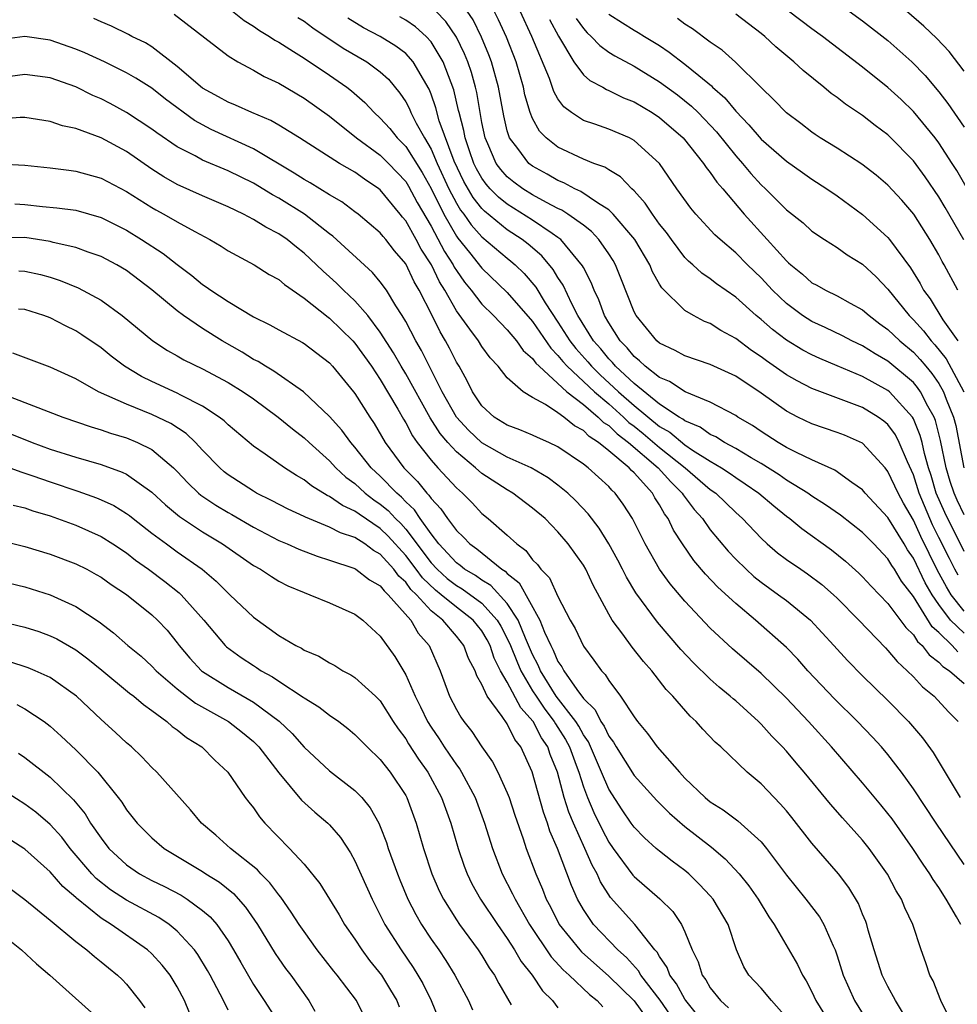
# Model space of a CAD drawing. Units: inches. Extents: x 2634000 to 2635210, y 1494000 to 1497000.
# Drawn here: x 2634139 to 2634212, y 1495771 to 1495848 of the extents above; entities that cross this region are included whole.
import ezdxf

# ---------------------------------------------------------------- set-up
doc = ezdxf.new("R2010")
doc.units = ezdxf.units.IN
doc.header["$MEASUREMENT"] = 0
doc.layers.add('LD26341494_2ft', color=200, linetype='Continuous')

msp = doc.modelspace()

# ---------------------------------------------------------------- linework, layer by layer
at = {"layer": 'LD26341494_2ft'}
for points, elevation in [([(2634150.756, 1495848.756), (2634155, 1495845.463), (2634155.765, 1495845), (2634157, 1495844.34), (2634157.836, 1495843.836), (2634159, 1495843.309), (2634161, 1495842.148), (2634163, 1495840.711), (2634165.136, 1495839), (2634167, 1495837.647), (2634167.647, 1495837), (2634169, 1495835.557), (2634169.215, 1495835.214), (2634169.915, 1495833.915), (2634171, 1495832.04), (2634172.064, 1495830.064), (2634172.748, 1495829), (2634172.829, 1495828.829), (2634173, 1495828.559), (2634173.644, 1495827.644), (2634174.167, 1495827), (2634175, 1495825.899), (2634175.907, 1495825), (2634177, 1495823.867), (2634177.742, 1495823), (2634178.258, 1495822.257), (2634179, 1495821.619), (2634179.249, 1495821.25), (2634179.506, 1495821), (2634181.706, 1495819), (2634183, 1495817.985), (2634184.176, 1495817), (2634184.584, 1495816.584), (2634185, 1495816.324), (2634185.666, 1495815.666), (2634186.566, 1495815), (2634188.886, 1495813), (2634189.883, 1495811.883), (2634190.789, 1495811), (2634190.863, 1495810.863), (2634191.726, 1495809.725), (2634192.373, 1495809), (2634193, 1495808.119), (2634194.419, 1495806.42), (2634195, 1495805.806), (2634195.824, 1495805), (2634196.438, 1495804.438), (2634197, 1495803.992), (2634198.387, 1495803), (2634199, 1495802.532), (2634200.9, 1495801), (2634202.746, 1495799), (2634203.807, 1495797.806), (2634205, 1495796.593), (2634207, 1495794.648), (2634208.622, 1495793), (2634209.719, 1495791.719), (2634210.561, 1495790.561), (2634212.697, 1495787)], 9516), ([(2634155.342, 1495849), (2634156.261, 1495848.261), (2634157, 1495847.817), (2634157.478, 1495847.478), (2634158.277, 1495847), (2634158.701, 1495846.701), (2634159, 1495846.547), (2634160.171, 1495845.829), (2634161, 1495845.299), (2634163, 1495843.963), (2634164.369, 1495843), (2634164.723, 1495842.723), (2634165.785, 1495841.785), (2634166.509, 1495841), (2634167, 1495840.565), (2634167.747, 1495839.746), (2634168.336, 1495839), (2634169, 1495838.336), (2634170.292, 1495836.292), (2634171, 1495835.012), (2634171.995, 1495833), (2634173, 1495831.259), (2634173.106, 1495831.106), (2634174.021, 1495829.978), (2634175, 1495828.734), (2634177, 1495826.83), (2634179, 1495824.529), (2634180.423, 1495822.423), (2634181, 1495821.861), (2634181.379, 1495821.379), (2634181.721, 1495821), (2634183.872, 1495819), (2634185, 1495818.032), (2634186.165, 1495817), (2634186.585, 1495816.585), (2634187, 1495816.279), (2634187.709, 1495815.709), (2634189, 1495814.611), (2634191.026, 1495813), (2634193, 1495811.3), (2634193.425, 1495811), (2634195, 1495809.471), (2634195.534, 1495809), (2634197, 1495807.444), (2634197.483, 1495807), (2634198.303, 1495806.303), (2634199, 1495805.776), (2634200.122, 1495805), (2634200.652, 1495804.652), (2634201.796, 1495803.796), (2634202.702, 1495803), (2634203, 1495802.72), (2634204.709, 1495801), (2634206.797, 1495798.797), (2634207, 1495798.602), (2634207.721, 1495797.72), (2634208.525, 1495797), (2634209, 1495796.531), (2634209.729, 1495795.729), (2634210.63, 1495795), (2634211.776, 1495793.776), (2634212.529, 1495793)], 9518), ([(2634213, 1495801.694), (2634211.969, 1495803), (2634211.606, 1495803.606), (2634210.894, 1495804.894), (2634209.584, 1495807.584), (2634209, 1495808.868), (2634208.221, 1495810.221), (2634207.794, 1495811), (2634207, 1495812.717), (2634206.768, 1495813), (2634205, 1495814.945), (2634203.57, 1495815.57), (2634203, 1495815.786), (2634201, 1495816.468), (2634199.903, 1495817), (2634199, 1495817.458), (2634197, 1495818.882), (2634195, 1495820.217), (2634193, 1495821.155), (2634191, 1495821.826), (2634190.244, 1495822.244), (2634189, 1495822.821), (2634188.795, 1495823), (2634187.154, 1495825), (2634187, 1495825.293), (2634185.959, 1495827.959), (2634185.533, 1495829), (2634185.343, 1495829.343), (2634185, 1495829.879), (2634184.231, 1495831), (2634183.636, 1495831.636), (2634183, 1495832.115), (2634181.768, 1495833), (2634181.305, 1495833.305), (2634181, 1495833.439), (2634180.089, 1495833.911), (2634179, 1495834.513), (2634178.222, 1495835), (2634177.52, 1495835.52), (2634177, 1495835.944), (2634176.503, 1495836.503), (2634176.141, 1495837), (2634175.47, 1495838.53), (2634175.25, 1495839), (2634175, 1495840.225), (2634174.598, 1495842.597), (2634174.5, 1495843), (2634174.173, 1495844.173), (2634173.896, 1495845), (2634173.642, 1495845.642), (2634173, 1495846.941), (2634172.174, 1495848.174), (2634171.381, 1495849)], 9526), ([(2634212.526, 1495804.526), (2634212.266, 1495805), (2634211.852, 1495805.852), (2634211, 1495807.514), (2634210.516, 1495808.515), (2634210.295, 1495809), (2634209.467, 1495811), (2634209, 1495812.447), (2634208.53, 1495813.47), (2634207.887, 1495815), (2634207.591, 1495815.591), (2634207, 1495816.403), (2634206.684, 1495816.685), (2634206.24, 1495817), (2634205, 1495817.756), (2634201, 1495819.244), (2634199.847, 1495819.847), (2634199, 1495820.33), (2634197.429, 1495821.429), (2634197, 1495821.755), (2634196.252, 1495822.253), (2634195, 1495823.204), (2634193.832, 1495823.832), (2634193, 1495824.369), (2634192.54, 1495824.54), (2634191.682, 1495825), (2634191, 1495825.402), (2634189.185, 1495827.184), (2634189, 1495827.479), (2634188.452, 1495828.451), (2634188.226, 1495829), (2634187.055, 1495831), (2634185.349, 1495833), (2634185, 1495833.335), (2634184.119, 1495833.881), (2634182.792, 1495834.792), (2634182.318, 1495835), (2634181.466, 1495835.466), (2634181, 1495835.648), (2634180.144, 1495836.144), (2634179, 1495836.772), (2634178.707, 1495837), (2634177.841, 1495838.159), (2634177.182, 1495839), (2634177, 1495839.575), (2634176.732, 1495840.733), (2634176.321, 1495843), (2634175.759, 1495845), (2634175.556, 1495845.556), (2634174.96, 1495846.96), (2634174.304, 1495848.304), (2634173.846, 1495849)], 9528), ([(2634213, 1495806.413), (2634211.468, 1495809.468), (2634210.81, 1495811), (2634210.399, 1495812.399), (2634210.199, 1495813), (2634209.882, 1495814.118), (2634209.686, 1495815), (2634209.544, 1495815.544), (2634209, 1495816.868), (2634208.924, 1495817), (2634207.117, 1495819), (2634207, 1495819.1), (2634205, 1495820.195), (2634203, 1495821.048), (2634201.619, 1495821.618), (2634201, 1495821.9), (2634200.281, 1495822.281), (2634199, 1495823.051), (2634197.893, 1495823.894), (2634197, 1495824.689), (2634196.614, 1495825), (2634195, 1495826.445), (2634193.499, 1495827.499), (2634193, 1495827.89), (2634192.335, 1495828.336), (2634191.62, 1495829), (2634191.288, 1495829.288), (2634191, 1495829.582), (2634189.932, 1495831), (2634189.544, 1495831.544), (2634189, 1495832.217), (2634188.435, 1495833), (2634187.872, 1495833.872), (2634187, 1495834.825), (2634186.816, 1495835), (2634185.934, 1495835.934), (2634185, 1495836.484), (2634184.691, 1495836.691), (2634183.828, 1495837), (2634183, 1495837.325), (2634181, 1495838.264), (2634180.072, 1495839), (2634179.544, 1495839.544), (2634179, 1495840.523), (2634178.8, 1495841), (2634178.395, 1495842.395), (2634178.276, 1495843), (2634177.696, 1495845), (2634176.943, 1495846.942), (2634176.324, 1495848.324), (2634175.978, 1495849)], 9530), ([(2634213, 1495809.281), (2634212.444, 1495810.444), (2634212.203, 1495811), (2634211.913, 1495811.913), (2634211.583, 1495813), (2634211.15, 1495815.15), (2634210.736, 1495816.736), (2634210.627, 1495817), (2634210.143, 1495817.857), (2634209.556, 1495819), (2634209.33, 1495819.331), (2634209, 1495819.719), (2634207, 1495821.408), (2634205.989, 1495821.989), (2634205, 1495822.613), (2634204.165, 1495823), (2634203.407, 1495823.407), (2634202.052, 1495824.051), (2634201, 1495824.527), (2634200.27, 1495825), (2634199, 1495825.952), (2634197.912, 1495827), (2634197, 1495827.977), (2634195.934, 1495829), (2634195, 1495829.958), (2634193.78, 1495831), (2634193.37, 1495831.37), (2634191.873, 1495833), (2634191.468, 1495833.468), (2634190.369, 1495835), (2634188.999, 1495836.999), (2634187, 1495838.806), (2634186.627, 1495839), (2634185, 1495839.695), (2634183.912, 1495840.088), (2634183, 1495840.386), (2634182.066, 1495841), (2634181.452, 1495841.452), (2634181, 1495842.085), (2634180.665, 1495842.666), (2634180.32, 1495843.68), (2634178.952, 1495847), (2634178.014, 1495849)], 9532), ([(2634185, 1495848.759), (2634186.072, 1495848.072), (2634187, 1495847.507), (2634187.326, 1495847.326), (2634187.829, 1495847), (2634189, 1495846.284), (2634189.769, 1495845.769), (2634191, 1495844.82), (2634192.085, 1495843.915), (2634193.098, 1495843.098), (2634193.186, 1495843), (2634194.154, 1495842.154), (2634195, 1495841.105), (2634196.044, 1495840.044), (2634197, 1495838.907), (2634199, 1495837.169), (2634200.267, 1495836.267), (2634201, 1495835.766), (2634202.195, 1495835), (2634203, 1495834.446), (2634205, 1495832.971), (2634207, 1495831.152), (2634207.126, 1495831), (2634208.767, 1495828.768), (2634209.531, 1495827.531), (2634209.807, 1495827), (2634210.32, 1495826.32), (2634211.335, 1495824.665), (2634212.502, 1495823)], 9538), ([(2634212.968, 1495830.968), (2634211.514, 1495833.513), (2634211, 1495834.357), (2634209.931, 1495835.931), (2634209, 1495837.196), (2634207.13, 1495839.13), (2634207, 1495839.254), (2634205.994, 1495839.994), (2634205, 1495840.775), (2634203.659, 1495841.658), (2634203, 1495842.18), (2634202.516, 1495842.516), (2634201.942, 1495843), (2634200.31, 1495844.311), (2634199.579, 1495845), (2634198.177, 1495846.176), (2634197.291, 1495847), (2634197, 1495847.237), (2634195, 1495848.762)], 9542), ([(2634213.155, 1495835.155), (2634212.424, 1495836.424), (2634212.055, 1495837), (2634211, 1495838.611), (2634210.71, 1495839), (2634209, 1495841.093), (2634208.027, 1495842.027), (2634207, 1495842.976), (2634205, 1495844.579), (2634201.829, 1495847), (2634201, 1495847.593), (2634199.171, 1495849)], 9544), ([(2634203.939, 1495849), (2634205, 1495848.239), (2634207, 1495846.686), (2634208.87, 1495845), (2634209.92, 1495843.921), (2634211, 1495842.65), (2634211.725, 1495841.725), (2634213, 1495839.859)], 9546), ([(2634213, 1495844.269), (2634211.814, 1495845.814), (2634210.849, 1495846.849), (2634209.826, 1495847.826), (2634208.468, 1495849)], 9548), ([(2634213, 1495781.742), (2634210.798, 1495785), (2634209, 1495787.699), (2634208.067, 1495789), (2634207, 1495790.395), (2634206.488, 1495791), (2634205.778, 1495791.778), (2634204.602, 1495793), (2634202.782, 1495794.782), (2634200.695, 1495797), (2634199.905, 1495797.905), (2634199, 1495798.834), (2634196.571, 1495801), (2634195, 1495802.293), (2634193.589, 1495803.59), (2634192.621, 1495804.62), (2634191.702, 1495805.702), (2634190.806, 1495807), (2634190.092, 1495808.092), (2634189.674, 1495809), (2634189.38, 1495809.381), (2634189, 1495810.082), (2634188.631, 1495810.631), (2634188.435, 1495811), (2634187, 1495812.593), (2634186.782, 1495812.781), (2634186.6, 1495813), (2634185, 1495814.344), (2634184.196, 1495815), (2634183.461, 1495815.461), (2634183, 1495815.929), (2634182.303, 1495816.303), (2634181.459, 1495817), (2634181, 1495817.333), (2634180.003, 1495817.997), (2634179, 1495818.555), (2634178.256, 1495819), (2634177, 1495820.097), (2634176.285, 1495821), (2634175.657, 1495821.657), (2634175, 1495822.564), (2634174.733, 1495823), (2634174.059, 1495823.941), (2634173, 1495825.375), (2634172.091, 1495827), (2634171.668, 1495827.668), (2634171.04, 1495829), (2634170.229, 1495830.229), (2634169.831, 1495831), (2634169, 1495832.48), (2634168.755, 1495832.755), (2634168.57, 1495833), (2634167, 1495834.909), (2634166.883, 1495835), (2634165.746, 1495835.746), (2634165, 1495836.293), (2634163.78, 1495837), (2634160.635, 1495839), (2634159, 1495840.023), (2634158.386, 1495840.386), (2634156.877, 1495841), (2634155.588, 1495841.588), (2634155, 1495841.82), (2634154.254, 1495842.255), (2634153, 1495842.939), (2634151, 1495844.646), (2634149, 1495846.174), (2634148.491, 1495846.491), (2634147.431, 1495847), (2634147.159, 1495847.159), (2634145.817, 1495847.817), (2634145, 1495848.145), (2634144.418, 1495848.418)], 9514), ([(2634160.51, 1495848.51), (2634161, 1495848.204), (2634161.686, 1495847.686), (2634164.079, 1495846.079), (2634165.927, 1495845), (2634167, 1495844.205), (2634167.634, 1495843.634), (2634168.542, 1495842.542), (2634169, 1495841.84), (2634169.29, 1495841.29), (2634169.405, 1495841), (2634169.824, 1495840.176), (2634170.481, 1495839), (2634171, 1495838.127), (2634171.484, 1495837), (2634172.411, 1495835), (2634173, 1495833.873), (2634173.322, 1495833.322), (2634173.579, 1495833), (2634174.159, 1495832.159), (2634175, 1495831.212), (2634177, 1495829.514), (2634177.291, 1495829.291), (2634177.619, 1495829), (2634178.324, 1495828.324), (2634179.249, 1495827.25), (2634179.995, 1495826.005), (2634181, 1495824.472), (2634181.923, 1495823), (2634182.396, 1495822.397), (2634183.349, 1495821.348), (2634183.632, 1495821), (2634184.328, 1495820.328), (2634185.759, 1495819), (2634187, 1495817.902), (2634189, 1495816.256), (2634189.8, 1495815.8), (2634191, 1495814.802), (2634191.602, 1495814.397), (2634193, 1495813.521), (2634193.892, 1495813), (2634194.559, 1495812.56), (2634195, 1495812.234), (2634195.747, 1495811.747), (2634196.836, 1495811), (2634197.995, 1495809.995), (2634199, 1495809.195), (2634199.268, 1495809), (2634200.209, 1495808.209), (2634202.546, 1495806.546), (2634203.654, 1495805.654), (2634204.706, 1495804.706), (2634205, 1495804.415), (2634205.678, 1495803.678), (2634207, 1495802.313), (2634208.41, 1495800.41), (2634209, 1495799.846), (2634209.319, 1495799.32), (2634209.686, 1495799), (2634210.245, 1495798.245), (2634211, 1495797.688), (2634211.326, 1495797.326), (2634211.851, 1495797), (2634213, 1495796.004)], 9520), ([(2634212.5, 1495798.5), (2634212.051, 1495799), (2634211, 1495800.02), (2634210.476, 1495800.476), (2634209, 1495802.855), (2634208.067, 1495804.067), (2634207.519, 1495805), (2634207.306, 1495805.306), (2634207, 1495805.837), (2634205.886, 1495807), (2634205, 1495807.895), (2634203.258, 1495809.258), (2634202.088, 1495810.089), (2634201, 1495810.771), (2634200.684, 1495811), (2634199, 1495812.036), (2634198.434, 1495812.434), (2634197, 1495813.327), (2634196.219, 1495813.781), (2634195, 1495814.523), (2634194.117, 1495815), (2634193.438, 1495815.438), (2634193, 1495815.628), (2634192.203, 1495816.203), (2634191, 1495816.7), (2634190.837, 1495816.837), (2634190.552, 1495817), (2634189, 1495818.028), (2634187, 1495819.64), (2634185.543, 1495821), (2634185.303, 1495821.303), (2634185, 1495821.601), (2634184.373, 1495822.373), (2634183.799, 1495823), (2634182.569, 1495825), (2634182.079, 1495825.922), (2634181.403, 1495827.403), (2634181, 1495827.993), (2634180.631, 1495828.631), (2634179.718, 1495829.717), (2634178.639, 1495830.639), (2634178.169, 1495831), (2634177, 1495831.763), (2634175.222, 1495833.222), (2634175, 1495833.449), (2634174.312, 1495834.312), (2634173.578, 1495835.578), (2634172.817, 1495837.183), (2634171.647, 1495840.353), (2634171.376, 1495841.376), (2634171, 1495842.457), (2634170.845, 1495842.845), (2634170.391, 1495843.609), (2634169.6, 1495845), (2634169, 1495845.649), (2634168.235, 1495846.235), (2634167, 1495846.994), (2634165.682, 1495847.682), (2634164.445, 1495848.445)], 9522), ([(2634213, 1495799.956), (2634211.932, 1495801), (2634211, 1495802.233), (2634210.473, 1495803), (2634209.923, 1495803.923), (2634209, 1495805.88), (2634208.54, 1495806.54), (2634208.275, 1495807), (2634207, 1495809.076), (2634205.212, 1495811), (2634205, 1495811.257), (2634204.165, 1495811.835), (2634202.815, 1495812.815), (2634201, 1495813.636), (2634199.803, 1495814.197), (2634199, 1495814.612), (2634198.336, 1495815), (2634197, 1495815.862), (2634196.328, 1495816.328), (2634195.177, 1495817), (2634195, 1495817.121), (2634193, 1495818.178), (2634191.021, 1495818.979), (2634189.794, 1495819.795), (2634189, 1495820.116), (2634187.866, 1495821), (2634187.434, 1495821.434), (2634187, 1495821.768), (2634186.456, 1495822.456), (2634185.903, 1495823), (2634185, 1495824.423), (2634184.663, 1495825), (2634184.23, 1495826.23), (2634183.84, 1495827), (2634183.612, 1495827.612), (2634183, 1495828.783), (2634182.934, 1495828.934), (2634181.219, 1495831), (2634181, 1495831.166), (2634180.535, 1495831.464), (2634179, 1495832.509), (2634177, 1495833.777), (2634176.323, 1495834.323), (2634175.665, 1495835), (2634175.352, 1495835.352), (2634175, 1495835.834), (2634174.574, 1495836.574), (2634174.369, 1495837), (2634174.017, 1495837.983), (2634173.675, 1495839), (2634173.58, 1495839.579), (2634173.203, 1495841), (2634173.174, 1495841.174), (2634172.788, 1495842.788), (2634171.956, 1495845), (2634171, 1495846.576), (2634170.613, 1495847), (2634169.763, 1495847.763), (2634169, 1495848.277), (2634168.54, 1495848.54)], 9524), ([(2634180.328, 1495848.328), (2634181.027, 1495847.027), (2634182.255, 1495845), (2634183, 1495843.99), (2634183.519, 1495843.519), (2634184.522, 1495843), (2634184.816, 1495842.817), (2634185, 1495842.751), (2634186.167, 1495842.167), (2634187, 1495841.839), (2634188.416, 1495841), (2634189, 1495840.618), (2634190.867, 1495839), (2634192.464, 1495837), (2634192.669, 1495836.669), (2634193, 1495836.278), (2634193.517, 1495835.517), (2634193.977, 1495835), (2634195.677, 1495833), (2634197.49, 1495831), (2634199, 1495829.305), (2634199.169, 1495829.169), (2634199.337, 1495829), (2634200.26, 1495828.26), (2634201, 1495827.589), (2634201.389, 1495827.389), (2634202.067, 1495827), (2634203, 1495826.547), (2634204.023, 1495825.977), (2634205, 1495825.458), (2634205.509, 1495825), (2634206.361, 1495824.361), (2634207, 1495823.903), (2634207.449, 1495823.449), (2634207.924, 1495823), (2634209, 1495822.109), (2634209.541, 1495821.541), (2634209.976, 1495821), (2634210.447, 1495820.447), (2634211, 1495819.635), (2634211.373, 1495819), (2634211.59, 1495818.41), (2634212.171, 1495817), (2634212.343, 1495816.343), (2634212.968, 1495813)], 9534), ([(2634182.426, 1495848.426), (2634183, 1495847.619), (2634183.291, 1495847.291), (2634183.621, 1495847), (2634184.284, 1495846.284), (2634185, 1495845.769), (2634185.473, 1495845.473), (2634187, 1495844.653), (2634189, 1495843.438), (2634190.404, 1495842.404), (2634191.518, 1495841.518), (2634192.036, 1495841), (2634193.478, 1495839.478), (2634195, 1495837.597), (2634195.542, 1495837), (2634196.207, 1495836.208), (2634197, 1495835.318), (2634197.347, 1495835), (2634199, 1495833.325), (2634200.308, 1495832.308), (2634201, 1495831.666), (2634201.993, 1495831), (2634203, 1495830.373), (2634203.796, 1495829.796), (2634205, 1495829.053), (2634206.057, 1495828.057), (2634207, 1495827.072), (2634208.658, 1495825), (2634209, 1495824.665), (2634209.789, 1495823.79), (2634210.39, 1495823), (2634210.688, 1495822.688), (2634211.578, 1495821.578), (2634212.99, 1495819)], 9536), ([(2634212.512, 1495827), (2634211.43, 1495829), (2634211.269, 1495829.269), (2634211, 1495829.791), (2634210.306, 1495831), (2634209.031, 1495833), (2634208.089, 1495834.089), (2634207, 1495835.278), (2634206.069, 1495836.069), (2634204.944, 1495836.944), (2634203, 1495838.188), (2634201.67, 1495839), (2634201.265, 1495839.265), (2634201, 1495839.449), (2634200.129, 1495840.129), (2634199, 1495840.976), (2634198.019, 1495842.019), (2634197, 1495842.981), (2634194.985, 1495844.985), (2634193.931, 1495845.931), (2634193, 1495846.564), (2634191.598, 1495847.598), (2634191, 1495847.982), (2634190.421, 1495848.421)], 9540), ([(2634212.731, 1495777), (2634212.407, 1495777.593), (2634211.594, 1495779), (2634211, 1495779.916), (2634210.554, 1495780.554), (2634210.3, 1495781), (2634209.768, 1495781.768), (2634208.967, 1495783), (2634207.322, 1495785.322), (2634207, 1495785.752), (2634206.44, 1495786.44), (2634205, 1495788.167), (2634202.547, 1495791), (2634200.736, 1495793), (2634199, 1495794.838), (2634197, 1495796.776), (2634194.743, 1495798.743), (2634193, 1495800.349), (2634191, 1495802.477), (2634189.845, 1495803.845), (2634189.009, 1495805), (2634187.865, 1495807), (2634186.883, 1495809), (2634186.144, 1495810.144), (2634185.51, 1495811), (2634185.236, 1495811.236), (2634185, 1495811.52), (2634183.38, 1495813), (2634183, 1495813.295), (2634181, 1495814.66), (2634180.283, 1495815), (2634179.39, 1495815.39), (2634179, 1495815.583), (2634178.002, 1495816.002), (2634177, 1495816.364), (2634175.977, 1495817), (2634175, 1495817.892), (2634174.255, 1495819), (2634173.845, 1495819.845), (2634173.204, 1495821), (2634173, 1495821.339), (2634172.444, 1495822.444), (2634172.147, 1495823), (2634171.707, 1495823.707), (2634171.082, 1495825), (2634170.066, 1495827), (2634169.663, 1495827.663), (2634169, 1495829.076), (2634168.107, 1495830.107), (2634167.426, 1495831), (2634167.225, 1495831.225), (2634167, 1495831.524), (2634165.246, 1495833), (2634165, 1495833.191), (2634163.961, 1495833.961), (2634163, 1495834.516), (2634161.462, 1495835.462), (2634161, 1495835.716), (2634160.223, 1495836.223), (2634157, 1495838.153), (2634153.672, 1495839.672), (2634152.367, 1495840.367), (2634150.066, 1495842.066), (2634149, 1495842.921), (2634147.728, 1495843.728), (2634147, 1495844.143), (2634145.26, 1495845), (2634143.709, 1495845.709), (2634143, 1495846.008), (2634141, 1495846.717), (2634139, 1495846.989), (2634137, 1495846.726)], 9512), ([(2634212.161, 1495769), (2634211.288, 1495770.711), (2634211.156, 1495771), (2634210.552, 1495772.552), (2634210.296, 1495773), (2634209.991, 1495773.991), (2634209.613, 1495775), (2634208.952, 1495777), (2634208.327, 1495778.326), (2634208.072, 1495779), (2634207.655, 1495779.655), (2634206.964, 1495780.964), (2634205.52, 1495783), (2634205, 1495783.649), (2634203.409, 1495785.408), (2634202.473, 1495786.473), (2634200.409, 1495789), (2634199.757, 1495789.757), (2634199, 1495790.674), (2634198.702, 1495791), (2634197.856, 1495791.856), (2634197, 1495792.805), (2634196.801, 1495793), (2634195, 1495794.623), (2634194.791, 1495794.791), (2634194.575, 1495795), (2634193.711, 1495795.711), (2634193, 1495796.338), (2634191.658, 1495797.658), (2634190.686, 1495798.686), (2634188.833, 1495800.833), (2634187.137, 1495803.136), (2634186.387, 1495804.387), (2634186.09, 1495805), (2634185.716, 1495805.716), (2634185.009, 1495807), (2634184.247, 1495808.247), (2634183.384, 1495809.384), (2634182.408, 1495810.408), (2634181.781, 1495811), (2634181, 1495811.643), (2634180.222, 1495812.222), (2634178.898, 1495813), (2634177, 1495813.849), (2634175, 1495814.971), (2634173.96, 1495815.961), (2634173.004, 1495817), (2634171.881, 1495819), (2634170.242, 1495822.242), (2634169.799, 1495823), (2634169, 1495824.545), (2634168.733, 1495825), (2634168.234, 1495825.766), (2634167.48, 1495827), (2634167, 1495827.667), (2634166.393, 1495828.393), (2634163.252, 1495831.253), (2634163, 1495831.435), (2634161.021, 1495833), (2634159, 1495834.25), (2634158.506, 1495834.506), (2634157, 1495835.427), (2634155, 1495836.42), (2634153, 1495837.264), (2634152.407, 1495837.593), (2634151, 1495838.312), (2634149.395, 1495839.395), (2634149, 1495839.697), (2634147.013, 1495841.013), (2634145.721, 1495841.721), (2634145, 1495842.094), (2634144.36, 1495842.36), (2634143, 1495843.028), (2634141, 1495843.75), (2634139, 1495844.015), (2634137.847, 1495843.847)], 9510), ([(2634209, 1495768.634), (2634207.582, 1495771), (2634207, 1495772.101), (2634206.554, 1495773), (2634205.9, 1495775), (2634205.443, 1495776.557), (2634205.329, 1495777), (2634205.245, 1495777.245), (2634205, 1495777.819), (2634204.668, 1495778.668), (2634203.925, 1495779.925), (2634203.112, 1495781), (2634201, 1495783.424), (2634199.431, 1495785.431), (2634199, 1495785.963), (2634198.517, 1495786.516), (2634198.031, 1495787), (2634197, 1495788.087), (2634195.912, 1495789), (2634193.838, 1495791), (2634193.386, 1495791.386), (2634192.41, 1495792.41), (2634191.882, 1495793), (2634191.412, 1495793.412), (2634190.056, 1495795), (2634189.531, 1495795.531), (2634188.406, 1495797), (2634187.737, 1495797.737), (2634186.854, 1495798.854), (2634186.103, 1495799.897), (2634185.276, 1495801), (2634185, 1495801.476), (2634183.761, 1495803.761), (2634183.185, 1495805), (2634183, 1495805.317), (2634181.807, 1495807), (2634181, 1495807.965), (2634179.978, 1495809), (2634179, 1495809.832), (2634177.454, 1495811), (2634177, 1495811.259), (2634175, 1495812.55), (2634174.494, 1495813), (2634173, 1495814.25), (2634172.322, 1495815), (2634171.715, 1495815.715), (2634170.935, 1495816.935), (2634169, 1495820.412), (2634168.645, 1495821), (2634168.051, 1495822.051), (2634167, 1495823.698), (2634166.005, 1495825), (2634165, 1495826.158), (2634164.11, 1495827), (2634163.556, 1495827.556), (2634163, 1495828.061), (2634162.494, 1495828.494), (2634161.981, 1495829), (2634161, 1495829.923), (2634160.386, 1495830.386), (2634159.649, 1495831), (2634159, 1495831.448), (2634157.969, 1495831.969), (2634157, 1495832.586), (2634156.215, 1495833), (2634155, 1495833.585), (2634153, 1495834.451), (2634151, 1495835.345), (2634149.94, 1495835.941), (2634149, 1495836.548), (2634147, 1495837.931), (2634145, 1495839.013), (2634143, 1495839.737), (2634141.966, 1495839.966), (2634141, 1495840.304), (2634139, 1495840.617), (2634138.615, 1495840.615), (2634137, 1495840.483)], 9508), ([(2634137, 1495836.951), (2634139, 1495836.858), (2634141, 1495836.654), (2634142.454, 1495836.454), (2634143, 1495836.394), (2634145, 1495835.836), (2634147, 1495834.77), (2634149, 1495833.514), (2634149.326, 1495833.326), (2634149.938, 1495833), (2634151, 1495832.387), (2634152.378, 1495831.621), (2634153.568, 1495831), (2634154.462, 1495830.463), (2634155, 1495830.108), (2634157.074, 1495829), (2634158.25, 1495828.25), (2634159, 1495827.839), (2634159.446, 1495827.446), (2634161, 1495826.378), (2634162.885, 1495824.884), (2634163, 1495824.809), (2634164.844, 1495823), (2634165, 1495822.83), (2634166.295, 1495821), (2634167, 1495819.958), (2634168.387, 1495817.613), (2634168.825, 1495816.824), (2634169, 1495816.544), (2634169.526, 1495815.526), (2634169.914, 1495815), (2634171, 1495813.606), (2634171.538, 1495813), (2634173, 1495811.412), (2634173.467, 1495811), (2634174.227, 1495810.227), (2634175, 1495809.408), (2634175.495, 1495809), (2634177, 1495807.688), (2634177.75, 1495807), (2634178.477, 1495806.477), (2634179, 1495805.756), (2634179.386, 1495805.386), (2634179.658, 1495805), (2634180.319, 1495804.32), (2634181, 1495802.863), (2634181.969, 1495801), (2634182.342, 1495800.342), (2634183, 1495798.943), (2634183.831, 1495797.831), (2634184.423, 1495797), (2634184.714, 1495796.714), (2634185, 1495796.228), (2634185.934, 1495795), (2634187, 1495793.359), (2634187.262, 1495793), (2634188.058, 1495792.058), (2634188.809, 1495791), (2634190.575, 1495789), (2634191, 1495788.547), (2634192.585, 1495787), (2634193, 1495786.657), (2634194.027, 1495786.027), (2634195.16, 1495785.16), (2634197, 1495783.519), (2634197.435, 1495783), (2634199, 1495780.882), (2634200.519, 1495779), (2634201.596, 1495777.596), (2634201.942, 1495777), (2634202.675, 1495775.326), (2634202.835, 1495775), (2634203, 1495774.518), (2634203.468, 1495773), (2634204.369, 1495771), (2634205.607, 1495769)], 9506), ([(2634138.203, 1495833.797), (2634139, 1495833.756), (2634140.396, 1495833.604), (2634141.505, 1495833.506), (2634143, 1495833.298), (2634145, 1495832.726), (2634147, 1495831.724), (2634148.194, 1495831), (2634149.893, 1495829.893), (2634151, 1495829.025), (2634152.162, 1495828.162), (2634153, 1495827.454), (2634153.278, 1495827.278), (2634153.652, 1495827), (2634155, 1495826.099), (2634157, 1495824.899), (2634158.284, 1495824.284), (2634159, 1495823.87), (2634160.873, 1495822.873), (2634161, 1495822.791), (2634163, 1495821.267), (2634163.244, 1495821), (2634164.881, 1495819), (2634165, 1495818.848), (2634166.166, 1495817), (2634166.506, 1495816.506), (2634167.382, 1495815), (2634168.853, 1495813), (2634169.926, 1495811.926), (2634170.66, 1495811), (2634170.836, 1495810.837), (2634171, 1495810.587), (2634171.775, 1495809.775), (2634172.306, 1495809), (2634173, 1495808.067), (2634173.545, 1495807.546), (2634174.056, 1495807), (2634174.609, 1495806.609), (2634176.588, 1495805), (2634176.844, 1495804.844), (2634177, 1495804.675), (2634177.933, 1495803.933), (2634179.581, 1495801), (2634179.945, 1495800.055), (2634180.432, 1495799), (2634180.63, 1495798.63), (2634181, 1495797.732), (2634181.302, 1495797.302), (2634181.454, 1495797), (2634182.477, 1495795.524), (2634183, 1495794.82), (2634183.925, 1495793.926), (2634184.387, 1495793), (2634184.643, 1495792.642), (2634185, 1495791.859), (2634185.373, 1495791.373), (2634185.573, 1495791), (2634187, 1495788.75), (2634188.779, 1495786.779), (2634189.775, 1495785.775), (2634191, 1495784.725), (2634193.09, 1495783.09), (2634194.177, 1495782.177), (2634195.274, 1495781), (2634196.046, 1495780.046), (2634196.78, 1495779), (2634197.611, 1495777.611), (2634198.04, 1495777), (2634199.859, 1495773.859), (2634200.254, 1495773), (2634200.558, 1495772.558), (2634201, 1495771.701), (2634201.328, 1495771), (2634202.54, 1495769)], 9504), ([(2634199, 1495769.675), (2634197.829, 1495771), (2634197, 1495771.971), (2634196.041, 1495773), (2634195.654, 1495773.654), (2634195.077, 1495775), (2634194.409, 1495777), (2634193.232, 1495779), (2634193, 1495779.27), (2634192.162, 1495780.162), (2634191.304, 1495781), (2634191, 1495781.26), (2634189.996, 1495781.996), (2634189, 1495782.78), (2634188.748, 1495783), (2634187.822, 1495783.822), (2634187, 1495784.663), (2634186.764, 1495785), (2634186.051, 1495786.051), (2634185, 1495787.665), (2634184.437, 1495789), (2634183.392, 1495791.392), (2634183, 1495791.94), (2634182.632, 1495792.632), (2634182.401, 1495793), (2634180.869, 1495795), (2634179.629, 1495797), (2634179.446, 1495797.446), (2634179, 1495798.278), (2634178.436, 1495799.564), (2634177.859, 1495801), (2634177, 1495802.305), (2634175.72, 1495803.719), (2634175, 1495804.156), (2634174.508, 1495804.508), (2634173.646, 1495805), (2634173.293, 1495805.293), (2634173, 1495805.5), (2634171.621, 1495807), (2634171, 1495807.798), (2634170.139, 1495809), (2634169.689, 1495809.689), (2634169, 1495810.328), (2634168.68, 1495810.68), (2634168.294, 1495811), (2634167, 1495812.333), (2634166.276, 1495813), (2634165, 1495814.629), (2634164.666, 1495815), (2634163.97, 1495815.97), (2634163, 1495817.05), (2634160.943, 1495819), (2634158.622, 1495820.622), (2634157.951, 1495821), (2634157.371, 1495821.371), (2634157, 1495821.547), (2634156.106, 1495822.106), (2634154.543, 1495823), (2634153, 1495823.983), (2634151.502, 1495825), (2634151, 1495825.378), (2634149, 1495827.026), (2634147, 1495828.543), (2634146.249, 1495829), (2634145, 1495829.667), (2634143.993, 1495830.006), (2634143, 1495830.376), (2634141.233, 1495830.768), (2634141, 1495830.835), (2634139.981, 1495831), (2634139, 1495831.148), (2634136.894, 1495831.106)], 9502), ([(2634138.519, 1495828.519), (2634139, 1495828.514), (2634140.237, 1495828.237), (2634141, 1495828.022), (2634141.778, 1495827.778), (2634143.195, 1495827.195), (2634145, 1495826.22), (2634146.67, 1495825), (2634149.07, 1495823), (2634150.245, 1495822.245), (2634151, 1495821.826), (2634151.518, 1495821.518), (2634153, 1495820.812), (2634155, 1495819.734), (2634156.187, 1495819), (2634157, 1495818.428), (2634158.963, 1495817), (2634160.075, 1495816.075), (2634161, 1495815.375), (2634161.39, 1495815), (2634163, 1495813.558), (2634163.503, 1495813), (2634164.275, 1495812.275), (2634165, 1495811.751), (2634165.817, 1495811), (2634166.489, 1495810.489), (2634167, 1495810.146), (2634167.625, 1495809.625), (2634168.195, 1495809), (2634168.606, 1495808.606), (2634169, 1495808.167), (2634171, 1495805.521), (2634171.481, 1495805), (2634172.278, 1495804.278), (2634173, 1495803.713), (2634173.454, 1495803.454), (2634175, 1495802.325), (2634176.214, 1495801), (2634176.506, 1495800.506), (2634177, 1495799.553), (2634177.252, 1495799), (2634177.747, 1495797.747), (2634178.074, 1495797), (2634179, 1495795.432), (2634179.274, 1495795), (2634179.973, 1495793.973), (2634180.708, 1495793), (2634180.807, 1495792.807), (2634181, 1495792.527), (2634181.59, 1495791.59), (2634181.904, 1495791), (2634182.44, 1495789.56), (2634182.634, 1495789), (2634183, 1495787.845), (2634183.319, 1495787), (2634183.824, 1495785.824), (2634184.477, 1495784.477), (2634185, 1495783.502), (2634185.352, 1495783), (2634186.894, 1495780.895), (2634187, 1495780.776), (2634189.025, 1495779.025), (2634190.037, 1495778.037), (2634190.734, 1495777), (2634191, 1495776.412), (2634191.565, 1495775), (2634192.051, 1495774.051), (2634192.368, 1495773), (2634192.642, 1495772.642), (2634193, 1495772.013), (2634193.811, 1495771), (2634194.44, 1495770.44)], 9500), ([(2634192.678, 1495769), (2634191.069, 1495771), (2634191, 1495771.102), (2634190.335, 1495772.335), (2634189.821, 1495773), (2634189.605, 1495773.605), (2634189, 1495774.466), (2634188.809, 1495774.808), (2634188.632, 1495775), (2634187.057, 1495777), (2634185.135, 1495779.135), (2634184.354, 1495780.354), (2634184.08, 1495781), (2634183.686, 1495781.686), (2634183.117, 1495783), (2634182.211, 1495785), (2634181.853, 1495785.852), (2634181.499, 1495787), (2634180.971, 1495789), (2634180.393, 1495790.393), (2634180.197, 1495791), (2634179.709, 1495791.709), (2634179.042, 1495793), (2634178.072, 1495794.072), (2634177, 1495796.113), (2634176.483, 1495797), (2634175.982, 1495797.982), (2634175.649, 1495799), (2634175.427, 1495799.427), (2634175, 1495800.15), (2634174.324, 1495801), (2634173, 1495802.004), (2634171.794, 1495803), (2634171.349, 1495803.348), (2634170.318, 1495804.318), (2634169.833, 1495805), (2634169, 1495806.1), (2634167.622, 1495807.622), (2634167, 1495808.217), (2634165.333, 1495809.333), (2634165, 1495809.587), (2634164.022, 1495810.022), (2634163, 1495810.748), (2634162.82, 1495810.821), (2634161.584, 1495811.584), (2634161, 1495812.062), (2634160.395, 1495812.395), (2634159.454, 1495813), (2634157.922, 1495814.077), (2634157, 1495814.702), (2634155, 1495816.396), (2634154.698, 1495816.698), (2634154.314, 1495817), (2634153, 1495817.861), (2634151.286, 1495818.714), (2634151, 1495818.873), (2634149, 1495819.797), (2634148.19, 1495820.19), (2634146.844, 1495821), (2634145.8, 1495821.799), (2634145, 1495822.448), (2634143.488, 1495823.488), (2634143, 1495823.794), (2634142.189, 1495824.189), (2634141, 1495824.81), (2634140.501, 1495825), (2634139, 1495825.491), (2634138.503, 1495825.497)], 9498), ([(2634189.859, 1495769.859), (2634189.044, 1495771.044), (2634187.539, 1495773), (2634187.346, 1495773.346), (2634186.399, 1495774.399), (2634185.728, 1495775), (2634183.803, 1495777), (2634183, 1495778.185), (2634182.543, 1495779), (2634182.065, 1495780.065), (2634180.966, 1495783), (2634180.364, 1495784.364), (2634180.17, 1495785), (2634179.848, 1495785.848), (2634178.977, 1495789.024), (2634178.072, 1495791), (2634177.591, 1495791.591), (2634177, 1495792.81), (2634176.604, 1495793.396), (2634175.42, 1495795), (2634175, 1495795.919), (2634174.597, 1495796.597), (2634174.461, 1495797), (2634173.957, 1495797.957), (2634173.587, 1495799), (2634173, 1495799.742), (2634171.921, 1495801), (2634171, 1495801.736), (2634169.844, 1495803), (2634169.413, 1495803.413), (2634169, 1495803.994), (2634168.46, 1495804.46), (2634168.073, 1495805), (2634167, 1495806.185), (2634166.469, 1495806.469), (2634165.779, 1495807), (2634165, 1495807.497), (2634163.866, 1495807.866), (2634163, 1495808.328), (2634161.099, 1495809.099), (2634161, 1495809.161), (2634159.734, 1495809.735), (2634158.427, 1495810.427), (2634157.256, 1495811), (2634157, 1495811.146), (2634155, 1495812.453), (2634154.691, 1495812.691), (2634154.344, 1495813), (2634153, 1495814.395), (2634152.438, 1495815), (2634151.693, 1495815.694), (2634150.483, 1495816.483), (2634149, 1495817.198), (2634147, 1495818.009), (2634144.798, 1495819), (2634143, 1495820.016), (2634141, 1495820.935), (2634138.044, 1495822.043)], 9496), ([(2634137, 1495818.912), (2634141.993, 1495817), (2634144.227, 1495816.226), (2634145, 1495816.007), (2634145.739, 1495815.739), (2634147, 1495815.367), (2634147.879, 1495815), (2634149, 1495814.436), (2634150.696, 1495813), (2634151, 1495812.702), (2634151.824, 1495811.824), (2634152.671, 1495811), (2634152.847, 1495810.847), (2634154.048, 1495810.048), (2634155, 1495809.473), (2634155.308, 1495809.308), (2634157, 1495808.317), (2634159, 1495807.278), (2634159.663, 1495807), (2634160.579, 1495806.579), (2634162.025, 1495806.025), (2634163, 1495805.72), (2634165, 1495805.051), (2634165.083, 1495805), (2634166.159, 1495804.159), (2634167, 1495803.702), (2634167.293, 1495803.293), (2634167.632, 1495803), (2634169.398, 1495801), (2634169.978, 1495799.978), (2634170.837, 1495799), (2634171.712, 1495797), (2634172.464, 1495795), (2634173, 1495793.952), (2634173.346, 1495793.345), (2634173.591, 1495793), (2634174.221, 1495792.221), (2634175.01, 1495791.01), (2634175.834, 1495789.834), (2634176.257, 1495789), (2634177, 1495787.372), (2634177.143, 1495787), (2634177.607, 1495785.607), (2634178.255, 1495783.745), (2634178.492, 1495783), (2634179.247, 1495781), (2634179.785, 1495779.784), (2634180.08, 1495779), (2634180.405, 1495778.405), (2634181.101, 1495777), (2634182.708, 1495775), (2634182.846, 1495774.846), (2634185, 1495772.937), (2634187, 1495770.983), (2634188.431, 1495769)], 9494), ([(2634137, 1495816.019), (2634139.569, 1495815), (2634141, 1495814.482), (2634143, 1495813.84), (2634145, 1495813.252), (2634146.668, 1495812.668), (2634147, 1495812.501), (2634149, 1495811.093), (2634150.079, 1495810.079), (2634151.165, 1495809.165), (2634153, 1495807.949), (2634154.567, 1495807), (2634157, 1495805.312), (2634157.566, 1495805), (2634158.421, 1495804.421), (2634159, 1495804.07), (2634159.707, 1495803.707), (2634161, 1495803.158), (2634161.455, 1495803), (2634163, 1495802.352), (2634165, 1495801.457), (2634165.615, 1495801), (2634167, 1495799.733), (2634168.136, 1495798.136), (2634169, 1495796.682), (2634169.748, 1495795), (2634170.169, 1495794.169), (2634170.726, 1495793), (2634171, 1495792.565), (2634171.638, 1495791.638), (2634172.043, 1495791), (2634172.438, 1495790.438), (2634173, 1495789.578), (2634173.254, 1495789.254), (2634173.401, 1495789), (2634174.472, 1495787), (2634175.219, 1495785), (2634175.832, 1495783), (2634176.598, 1495781), (2634177.428, 1495779.428), (2634177.616, 1495779), (2634178.759, 1495777), (2634180.453, 1495774.453), (2634181.414, 1495773.414), (2634181.871, 1495773), (2634183.475, 1495771.475), (2634184.086, 1495771), (2634184.521, 1495770.522)], 9492), ([(2634137, 1495813.276), (2634138.674, 1495812.675), (2634139, 1495812.583), (2634139.627, 1495812.373), (2634141, 1495811.884), (2634143.17, 1495811.17), (2634144.64, 1495810.64), (2634145, 1495810.488), (2634146.017, 1495810.017), (2634147, 1495809.411), (2634147.239, 1495809.239), (2634147.526, 1495809), (2634149, 1495807.858), (2634150.141, 1495807), (2634151, 1495806.38), (2634152.969, 1495805), (2634154.07, 1495804.07), (2634155, 1495803.126), (2634155.151, 1495803), (2634157, 1495801.232), (2634159, 1495799.793), (2634160.342, 1495799), (2634160.786, 1495798.786), (2634161, 1495798.638), (2634162.148, 1495798.148), (2634163, 1495797.626), (2634163.412, 1495797.412), (2634164.058, 1495797), (2634164.683, 1495796.683), (2634165, 1495796.477), (2634166.629, 1495795), (2634167, 1495794.63), (2634168.025, 1495793), (2634168.412, 1495792.412), (2634169, 1495791.623), (2634169.232, 1495791.232), (2634170.021, 1495790.021), (2634170.752, 1495789), (2634171.834, 1495787), (2634172.132, 1495786.132), (2634172.56, 1495785), (2634173.135, 1495783), (2634173.602, 1495781.602), (2634173.831, 1495781), (2634174.21, 1495780.21), (2634174.891, 1495779), (2634176.225, 1495777), (2634177, 1495775.898), (2634177.573, 1495775), (2634178.093, 1495774.093), (2634178.958, 1495773), (2634179.768, 1495771.768), (2634180.559, 1495771), (2634181, 1495770.428)], 9490), ([(2634138.067, 1495810.067), (2634139, 1495809.833), (2634139.611, 1495809.612), (2634141, 1495809.203), (2634143, 1495808.49), (2634145, 1495807.589), (2634145.937, 1495807), (2634147, 1495806.292), (2634147.723, 1495805.723), (2634148.744, 1495805), (2634150.033, 1495804.033), (2634151.157, 1495803.157), (2634151.319, 1495803), (2634153.089, 1495801), (2634154.773, 1495799), (2634154.887, 1495798.887), (2634156.044, 1495798.044), (2634157, 1495797.407), (2634157.256, 1495797.256), (2634157.623, 1495797), (2634158.514, 1495796.514), (2634159, 1495796.175), (2634160.93, 1495794.93), (2634161, 1495794.866), (2634162.168, 1495794.169), (2634163, 1495793.505), (2634163.729, 1495793), (2634164.45, 1495792.45), (2634165, 1495791.99), (2634165.963, 1495791), (2634167, 1495790.016), (2634167.786, 1495789), (2634169, 1495787.158), (2634169.087, 1495787), (2634169.815, 1495785), (2634170.398, 1495783), (2634171.061, 1495781), (2634171.65, 1495779.65), (2634171.97, 1495779), (2634173, 1495777.363), (2634173.247, 1495777), (2634174.713, 1495775), (2634175, 1495774.56), (2634175.589, 1495773.589), (2634175.994, 1495773), (2634176.338, 1495772.338), (2634177.322, 1495770.678)], 9488), ([(2634137, 1495807.298), (2634139, 1495806.804), (2634141, 1495806.197), (2634143, 1495805.439), (2634143.865, 1495805), (2634144.603, 1495804.603), (2634145, 1495804.369), (2634145.799, 1495803.799), (2634147, 1495803.009), (2634149, 1495801.413), (2634149.443, 1495801), (2634150.194, 1495800.194), (2634151, 1495799.208), (2634151.154, 1495799), (2634151.998, 1495797.997), (2634152.916, 1495797), (2634153, 1495796.932), (2634155, 1495795.677), (2634157, 1495794.528), (2634159.022, 1495793.022), (2634160.057, 1495792.057), (2634161, 1495790.985), (2634163, 1495789.114), (2634165, 1495787.572), (2634165.552, 1495787), (2634166.209, 1495786.209), (2634166.871, 1495785), (2634167, 1495784.715), (2634167.477, 1495783.477), (2634167.622, 1495783), (2634168, 1495782), (2634168.346, 1495781), (2634168.533, 1495780.533), (2634169.175, 1495779), (2634169.789, 1495777.789), (2634170.248, 1495777), (2634171, 1495775.856), (2634171.599, 1495775), (2634172.162, 1495774.161), (2634172.881, 1495773), (2634173.951, 1495771), (2634174.263, 1495770.263)], 9486), ([(2634137, 1495804.099), (2634139, 1495803.627), (2634141, 1495802.995), (2634143, 1495802.073), (2634144.85, 1495800.85), (2634145.99, 1495799.989), (2634147.109, 1495799), (2634148.151, 1495798.151), (2634149, 1495797.375), (2634149.349, 1495797), (2634151, 1495795.566), (2634151.717, 1495795), (2634152.44, 1495794.44), (2634155.037, 1495793), (2634156.14, 1495792.14), (2634157, 1495791.418), (2634157.217, 1495791.218), (2634157.42, 1495791), (2634159, 1495788.965), (2634160.8, 1495786.801), (2634161.846, 1495785.846), (2634162.868, 1495785), (2634163, 1495784.868), (2634163.863, 1495783.863), (2634164.655, 1495782.655), (2634165, 1495782.022), (2634166.347, 1495779), (2634167, 1495777.742), (2634167.363, 1495777), (2634168.631, 1495775), (2634169.601, 1495773.6), (2634169.966, 1495773), (2634170.341, 1495772.341), (2634171.005, 1495771), (2634171.826, 1495769)], 9484), ([(2634137, 1495800.924), (2634139, 1495800.448), (2634140.089, 1495800.089), (2634141, 1495799.755), (2634141.507, 1495799.507), (2634143, 1495798.646), (2634143.946, 1495797.946), (2634145.052, 1495797.052), (2634147.249, 1495795.248), (2634147.58, 1495795), (2634148.336, 1495794.336), (2634149, 1495793.875), (2634150.18, 1495793), (2634150.609, 1495792.609), (2634151, 1495792.333), (2634151.734, 1495791.734), (2634152.932, 1495791), (2634153.962, 1495789.962), (2634154.976, 1495789), (2634156.36, 1495787), (2634156.634, 1495786.634), (2634157, 1495786.185), (2634157.482, 1495785.482), (2634157.907, 1495785), (2634159.857, 1495783), (2634161, 1495781.75), (2634162.23, 1495780.23), (2634163.756, 1495777.756), (2634164.189, 1495777), (2634165, 1495775.842), (2634165.544, 1495775), (2634166.161, 1495774.161), (2634167.085, 1495773), (2634167.816, 1495771.816), (2634168.292, 1495771), (2634168.499, 1495770.499)], 9482), ([(2634166.088, 1495769), (2634165.111, 1495771), (2634163.607, 1495773), (2634163.33, 1495773.329), (2634162.037, 1495775), (2634161, 1495776.436), (2634160.614, 1495777), (2634159.984, 1495777.985), (2634159.16, 1495779.159), (2634159, 1495779.34), (2634158.296, 1495780.296), (2634157.589, 1495781), (2634157.312, 1495781.311), (2634155.192, 1495783), (2634154.036, 1495784.035), (2634152.917, 1495785), (2634152.042, 1495786.041), (2634149.398, 1495789), (2634149, 1495789.382), (2634148.219, 1495790.219), (2634147.386, 1495791), (2634147, 1495791.329), (2634146.137, 1495792.137), (2634145, 1495793.148), (2634143.054, 1495795), (2634141, 1495796.458), (2634139.816, 1495797), (2634139.242, 1495797.242), (2634137.719, 1495797.719)], 9480), ([(2634138.352, 1495794.351), (2634139, 1495793.997), (2634140.519, 1495793), (2634141, 1495792.635), (2634141.859, 1495791.859), (2634143, 1495790.764), (2634144.741, 1495789), (2634146.357, 1495787), (2634146.632, 1495786.633), (2634147, 1495786.044), (2634147.837, 1495785), (2634149, 1495783.835), (2634149.972, 1495783), (2634153, 1495781.165), (2634153.242, 1495781), (2634154.329, 1495780.329), (2634155.432, 1495779.432), (2634156.378, 1495778.378), (2634157.314, 1495777), (2634158.719, 1495774.719), (2634159, 1495774.3), (2634159.536, 1495773.536), (2634159.938, 1495773), (2634161.375, 1495771), (2634161.833, 1495770.167)], 9478), ([(2634138.499, 1495790.499), (2634139, 1495790.158), (2634141, 1495788.602), (2634142.832, 1495786.832), (2634143.733, 1495785.733), (2634144.176, 1495785), (2634145, 1495783.795), (2634145.61, 1495783), (2634147, 1495781.691), (2634148.017, 1495781), (2634149, 1495780.472), (2634149.996, 1495779.996), (2634151.303, 1495779.303), (2634151.778, 1495779), (2634153, 1495778.115), (2634153.607, 1495777.608), (2634154.12, 1495777), (2634155, 1495775.714), (2634155.438, 1495775), (2634155.999, 1495773.999), (2634157, 1495772.283), (2634157.855, 1495771), (2634159.134, 1495769)], 9476), ([(2634155, 1495770.26), (2634154.64, 1495771), (2634153.589, 1495773), (2634153.381, 1495773.381), (2634152.629, 1495774.629), (2634152.362, 1495775), (2634151, 1495776.483), (2634150.366, 1495777), (2634149.542, 1495777.542), (2634147, 1495778.926), (2634145.744, 1495779.744), (2634144.619, 1495780.619), (2634144.265, 1495781), (2634142.572, 1495783), (2634141.895, 1495783.894), (2634141, 1495784.88), (2634139.858, 1495785.858), (2634139, 1495786.496), (2634137, 1495787.737)], 9474), ([(2634151.976, 1495770.024), (2634151.567, 1495771), (2634151, 1495772.074), (2634150.437, 1495773), (2634149.806, 1495773.806), (2634149, 1495774.678), (2634148.652, 1495775), (2634145.801, 1495777), (2634145, 1495777.504), (2634143.064, 1495779.064), (2634143, 1495779.133), (2634141.992, 1495779.992), (2634141, 1495781.145), (2634139, 1495782.932), (2634138.9, 1495783), (2634137, 1495784.195)], 9472), ([(2634137.825, 1495779.825), (2634139, 1495778.97), (2634141, 1495777.346), (2634143, 1495775.673), (2634143.881, 1495775), (2634144.471, 1495774.471), (2634145, 1495774.064), (2634145.577, 1495773.576), (2634146.292, 1495773), (2634146.655, 1495772.655), (2634147, 1495772.295), (2634148.034, 1495771), (2634148.437, 1495770.437)], 9470), ([(2634137, 1495776.38), (2634138.734, 1495775), (2634139.909, 1495773.909), (2634140.962, 1495773), (2634145, 1495769.369)], 9468)]:
    msp.add_lwpolyline(points, dxfattribs=dict(at, elevation=elevation))

doc.saveas('drawing.dxf')
